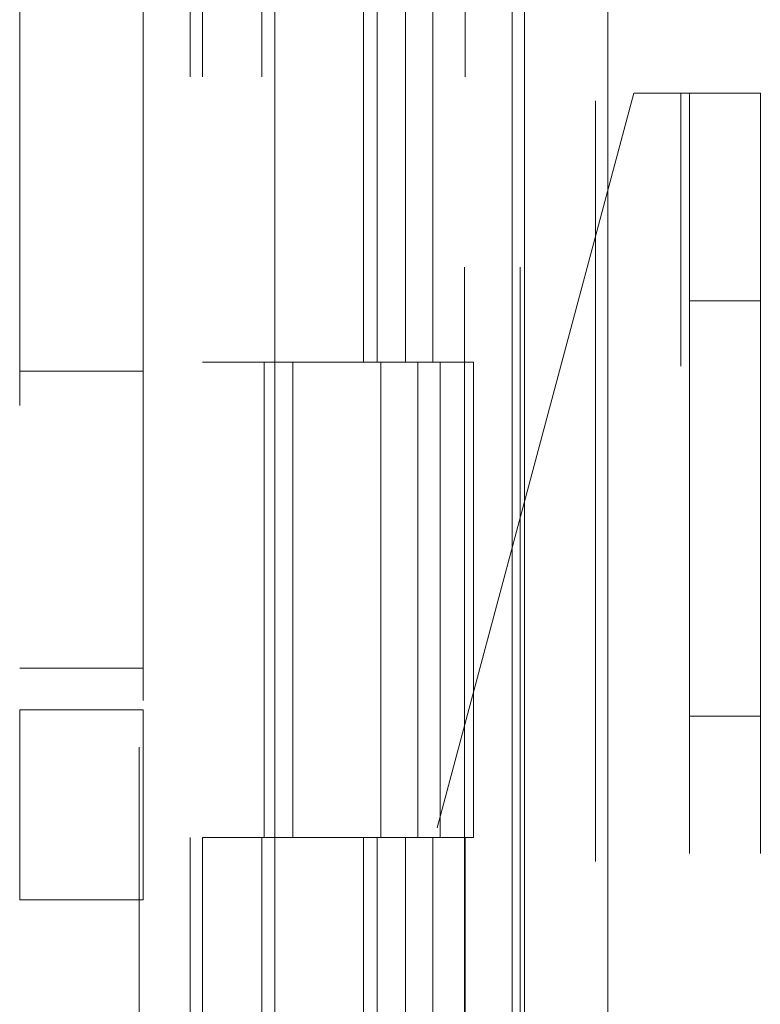
# Model space of a CAD drawing. Units: inches. Extents: x 0 to 23.4, y 0 to 16.5.
# Drawn here: x 11.9 to 12, y 7.7 to 7.9 of the extents above; entities that cross this region are included whole.
import ezdxf

# ---------------------------------------------------------------- set-up
doc = ezdxf.new("R2010")
doc.units = ezdxf.units.IN
doc.header["$MEASUREMENT"] = 0
doc.linetypes.add('HIDDEN', pattern=[0.075, 0.05, -0.025])

msp = doc.modelspace()

# ---------------------------------------------------------------- linework, layer by layer
at = {"color": 7, "linetype": 'Continuous', "lineweight": 15}
for p, q in [((11.9195, 10.93569), (11.9195, 4.95437)), ((11.93046, 10.93569), (11.93046, 4.95437)), ((11.88663, 10.82067), (11.88663, 5.06938)), ((11.91787, 10.76925), (11.91787, 5.12081))]:
    msp.add_line(p, q, dxfattribs=at)
at = {"color": 7, "linetype": 'HIDDEN', "lineweight": 0}
for p, q in [((11.92883, 4.95437), (11.92883, 10.93569)), ((11.93046, 10.93569), (11.93046, 4.95437)), ((11.86879, 5.06938), (11.86879, 10.82067)), ((11.91787, 5.12081), (11.91787, 10.76925)), ((11.87551, 10.75753), (11.87551, 5.13253)), ((11.87713, 10.75753), (11.87713, 5.13253)), ((11.88494, 10.75753), (11.88494, 5.13253)), ((11.91159, 5.13253), (11.91159, 10.75753)), ((11.91168, 10.75753), (11.91168, 5.13253)), ((11.91893, 5.13253), (11.91893, 10.75753)), ((11.85308, 8.1143), (11.85308, 7.7743)), ((11.89829, 7.88253), (11.89829, 7.82003)), ((11.9001, 7.88253), (11.9001, 7.82003)), ((11.90382, 7.88253), (11.90382, 7.82003)), ((11.90744, 7.88253), (11.90744, 7.82003)), ((11.86932, 7.87553), (11.86932, 7.7743)), ((11.93387, 7.85539), (11.89201, 7.69914)), ((11.93387, 7.85539), (11.94004, 7.85539)), ((11.94004, 5.01951), (11.94004, 7.85539)), ((11.94004, 7.85539), (11.95051, 7.85539)), ((11.94117, 7.85539), (11.94117, 5.01951)), ((11.95051, 7.85539), (11.95051, 5.01951)), ((11.95051, 7.82807), (11.94117, 7.82807)), ((11.88494, 7.82003), (11.87713, 7.82003)), ((11.90382, 7.82003), (11.88494, 7.82003)), ((11.88524, 7.82003), (11.88524, 7.75753)), ((11.88524, 7.82003), (11.90473, 7.82003)), ((11.889, 7.82003), (11.889, 7.75753)), ((11.90057, 7.75753), (11.90057, 7.82003)), ((11.90473, 7.82003), (11.90544, 7.82003)), ((11.90544, 7.82003), (11.90544, 7.75753)), ((11.91278, 7.82003), (11.90544, 7.82003)), ((11.90838, 7.75753), (11.90838, 7.82003)), ((11.91278, 7.75753), (11.91278, 7.82003)), ((11.86932, 7.81883), (11.85308, 7.81883)), ((11.85308, 7.77977), (11.86932, 7.77977)), ((11.85308, 7.7743), (11.86932, 7.7743)), ((11.85308, 7.7493), (11.85308, 7.7743)), ((11.86932, 7.7743), (11.86932, 7.7493)), ((11.94117, 7.77345), (11.95051, 7.77345)), ((11.88494, 7.75753), (11.87713, 7.75753)), ((11.88494, 7.75753), (11.90382, 7.75753)), ((11.90473, 7.75753), (11.88524, 7.75753)), ((11.89829, 7.75753), (11.89829, 7.69503)), ((11.9001, 7.75753), (11.9001, 7.69503)), ((11.90382, 7.75753), (11.90382, 7.69503)), ((11.90544, 7.75753), (11.90473, 7.75753)), ((11.91278, 7.75753), (11.90544, 7.75753)), ((11.90744, 7.75753), (11.90744, 7.69503)), ((11.86932, 7.7493), (11.85308, 7.7493))]:
    msp.add_line(p, q, dxfattribs=at)

doc.saveas('drawing.dxf')
